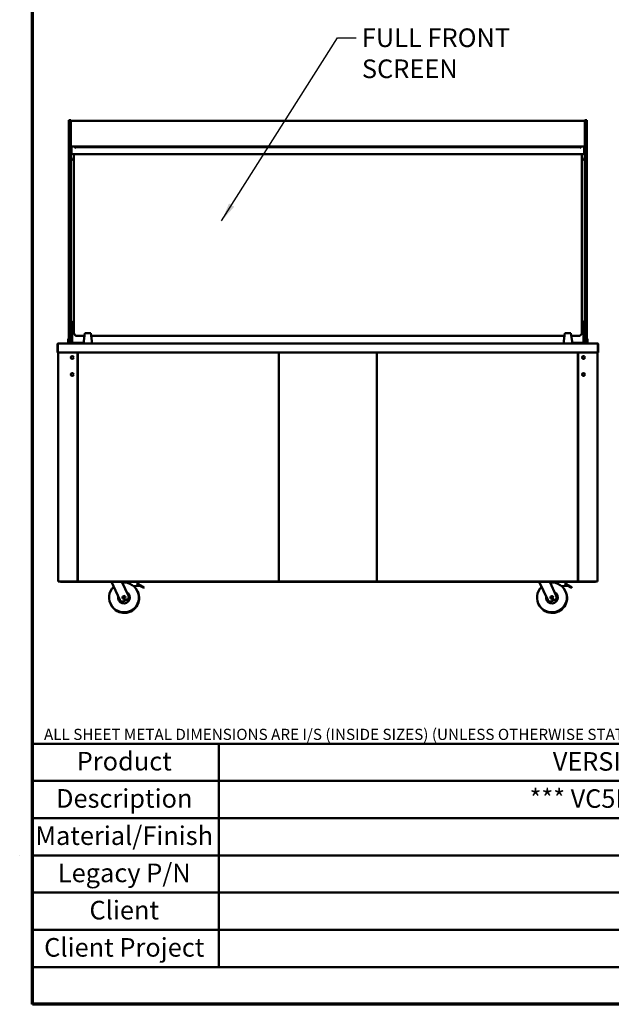
# Model space of a CAD drawing. Units: millimetres. Extents: x 82 to 7300, y 125 to 5125.
# Drawn here: x 82 to 2067, y 125 to 3430 of the extents above; entities that cross this region are included whole.
import ezdxf
from ezdxf.enums import TextEntityAlignment as Align

# ---------------------------------------------------------------- set-up
doc = ezdxf.new("R2010")
doc.units = ezdxf.units.MM
doc.header["$LTSCALE"] = 25
for name, color, linetype, lineweight in [('Border (ISO)', 7, 'Continuous', 70), ('Symbol (ISO)', 7, 'Continuous', 25), ('Title (ISO)', 7, 'Continuous', 50), ('Visible (ISO)', 7, 'Continuous', 50)]:
    doc.layers.add(name, color=color, linetype=linetype, lineweight=lineweight)
doc.styles.add('Note Text (ISO)', font='tahoma.ttf')
doc.styles.add('Text Style101', font='tahomabd.ttf')
doc.styles.add('Text Style102', font='tahomabd.ttf')
doc.styles.add('Text Style49', font='tahoma.ttf')
doc.dimstyles.new('Default - Method 1b (ISO)$7', dxfattribs={"dimscale": 25, "dimtxt": 2.5, "dimasz": 2.5, "dimexe": 3.175, "dimexo": 0, "dimgap": 0.762, "dimtad": 1, "dimtoh": 1, "dimrnd": 1e-08, "dimtxsty": 'Note Text (ISO)', "dimcen": 0.09, "dimdle": 10, "dimclrd": 256, "dimclre": 256, "dimclrt": 256, "dimazin": 2, "dimtfac": 1.4, "dimtmove": 0, "dimatfit": 3, "dimfxl": 1, "dimtolj": 1, "dimlwd": -1, "dimlwe": -1, "dimarcsym": 0})

# ---------------------------------------------------------------- blocks, each defined once
blk = doc.blocks.new('Borders Default Border')
at = {"layer": 'Border (ISO)', "flags": 128}
blk.add_lwpolyline([(5, 5), (5, 205), (292, 205), (292, 5), (5, 5)], dxfattribs=at)
blk = doc.blocks.new('Title Blocks Moffat2018')
at = {"layer": 'Title (ISO)'}
for p, q in [((113.3, 117.13), (318.3, 117.13)), ((113.3, 117.13), (113.3, 82.13)), ((138.3, 117.13), (138.3, 87.13)), ((113.3, 112.13), (258.3, 112.13)), ((138.3, 107.13), (113.3, 107.13)), ((117.05, 107.13), (248.3, 107.13)), ((111.57, 102.13), (111.57, 102.13)), ((113.3, 102.13), (318.3, 102.13)), ((113.3, 97.13), (258.3, 97.13)), ((113.3, 92.13), (258.3, 92.13)), ((113.3, 87.13), (318.3, 87.13)), ((113.3, 82.13), (318.3, 82.13))]:
    blk.add_line(p, q, dxfattribs=at)
at = {"layer": 'Title (ISO)', "attachment_point": 2, "style": 'Note Text (ISO)'}
for s, insert, char_height, width in [('\\fTahoma|b0|i0;\\H1.5000;ALL SHEET METAL DIMENSIONS ARE I/S (INSIDE SIZES) (UNLESS OTHERWISE STATED)', (155.41, 119.13), 1.5, 200), ('Product', (125.6, 116.03), 2.5, 19.5639), ('Description', (125.6, 111.03), 2.5, 25.564), ('\\fTahoma|b0|i0;Material/Finish', (125.6, 106.03), 2.5, 31.6617), ('\\fTahoma|b0|i0;Legacy P/N', (125.6, 101.03), 2.5, 31.6617), ('\\fTahoma|b0|i0;Client', (125.6, 96.03), 2.5, 31.6617), ('\\fTahoma|b0|i0;Client Project', (125.6, 91.03), 2.5, 31.6617)]:
    blk.add_mtext(s, dxfattribs=dict(at, insert=insert, char_height=char_height, width=width))
at = {"layer": 'Title (ISO)', "style": 'Text Style49'}
for tag, p in [('Product_No', (287.62, 116.3)), ('SMStyle', (165.89, 106.04)), ('Thickness', (230.11, 106.04)), ('Legacy', (165.89, 101.04)), ('Quote', (288.25, 100.87))]:
    blk.add_attdef(tag, text='', height=2.49, dxfattribs=at).set_placement(p, align=Align.TOP_CENTER)
at = {"layer": 'Title (ISO)'}
for tag, p, height, style in [('PROJECT_001', (183.13, 113.5), 2.49, 'Text Style49'), ('TITLE_001', (180.02, 108.52), 2.49, 'Text Style49'), ('REVISION_NUMBER_001', (388.82, 89.63), 5, 'Text Style102'), ('CREATION_DATE_001', (350.56, 88.61), 2.49, 'Text Style49'), ('Sheet_Size_001', (393.06, 83.39), 2.5, 'Text Style101')]:
    blk.add_attdef(tag, p, '', height=height, dxfattribs=dict(at, style=style))
at = {"layer": 'Title (ISO)', "style": 'Text Style49'}
for tag, p, rotation in [('SO_001', (279.72, 93.33), 359.9934), ('Initial_View_Scale_001', (344.23, 83.39), 0.0058)]:
    blk.add_attdef(tag, p, '', height=2.49, rotation=rotation, dxfattribs=at)

msp = doc.modelspace()

# ---------------------------------------------------------------- linework, layer by layer
at = {"layer": 'Visible (ISO)'}
for p, q in [((246.56, 3088.33), (246.56, 3093.06)), ((252.56, 3093.06), (246.56, 3093.06)), ((246.56, 3003.51), (246.56, 3088.33)), ((252.56, 3093.06), (252.56, 3088.33)), ((253.76, 3093.06), (252.56, 3093.06)), ((252.56, 3093.06), (252.56, 3088.33)), ((252.56, 3088.33), (252.56, 3048.59)), ((252.56, 3088.33), (252.56, 3003.51)), ((253.76, 3088.33), (253.76, 3093.06)), ((253.76, 3091.16), (255.46, 3091.16)), ((255.46, 3091.07), (253.76, 3091.07)), ((253.76, 3048.59), (253.76, 3088.33)), ((255.46, 3091.07), (255.46, 3091.16)), ((1976.06, 3091.16), (255.46, 3091.16)), ((1976.06, 3091.16), (1977.76, 3091.16)), ((1976.06, 3091.16), (1976.06, 3091.07)), ((1977.76, 3091.07), (1976.06, 3091.07)), ((1977.76, 3093.06), (1977.76, 3088.33)), ((1978.96, 3093.06), (1977.76, 3093.06)), ((1977.76, 3088.33), (1977.76, 3048.59)), ((1978.96, 3088.33), (1978.96, 3093.06)), ((1978.96, 3088.33), (1978.96, 3093.06)), ((1984.96, 3093.06), (1978.96, 3093.06)), ((1978.96, 3048.59), (1978.96, 3088.33)), ((1978.96, 3003.51), (1978.96, 3088.33)), ((1984.96, 3093.06), (1984.96, 3088.33)), ((1984.96, 3088.33), (1984.96, 3003.51)), ((253.76, 3002.87), (253.76, 3048.59)), ((1977.76, 3048.59), (1977.76, 3002.87)), ((246.56, 3003.51), (246.56, 2578.83)), ((252.56, 2578.83), (252.56, 3003.51)), ((253.76, 2993.06), (252.56, 2993.06)), ((253.76, 3003.85), (255.26, 3003.85)), ((253.76, 3002.87), (253.76, 3001.81)), ((253.76, 2969.01), (253.76, 3001.81)), ((255.26, 3003.97), (255.26, 3003.47)), ((255.26, 3003.97), (1976.26, 3003.97)), ((255.26, 2988.22), (255.26, 3003.47)), ((255.26, 2988.22), (255.26, 2985.13)), ((255.26, 2982.04), (255.26, 2985.13)), ((1971.26, 2978.18), (260.26, 2978.18)), ((263.76, 2978.18), (263.76, 2379.2)), ((273.76, 3002.6), (1957.76, 3002.6)), ((1967.76, 2379.2), (1967.76, 2978.18)), ((1976.26, 3003.47), (1976.26, 3003.97)), ((1976.26, 3003.85), (1977.76, 3003.85)), ((1976.26, 3003.47), (1976.26, 2988.22)), ((1976.26, 2985.13), (1976.26, 2988.22)), ((1976.26, 2985.13), (1976.26, 2982.04)), ((1977.76, 3001.81), (1977.76, 3002.87)), ((1977.76, 3001.81), (1977.76, 2969.01)), ((1978.96, 2993.06), (1977.76, 2993.06)), ((1978.96, 3003.51), (1978.96, 2578.83)), ((1984.96, 2578.83), (1984.96, 3003.51)), ((253.76, 2969.01), (253.76, 2968.92)), ((253.76, 2968.92), (253.76, 2968.87)), ((253.76, 2968), (253.76, 2968.87)), ((253.8, 2968), (253.76, 2968)), ((253.76, 2343.16), (253.76, 2968)), ((1977.76, 2968), (1977.71, 2968)), ((1977.76, 2968.92), (1977.76, 2969.01)), ((1977.76, 2968.92), (1977.76, 2968.87)), ((1977.76, 2968.87), (1977.76, 2968)), ((1977.76, 2343.16), (1977.76, 2968)), ((246.56, 2578.83), (246.56, 2349.64)), ((252.56, 2349.64), (252.56, 2578.83)), ((1978.96, 2578.83), (1978.96, 2349.64)), ((1984.96, 2349.64), (1984.96, 2578.83)), ((257.76, 2410.06), (257.76, 2345.06)), ((1973.76, 2345.06), (1973.76, 2410.06)), ((244.76, 2358.78), (244.76, 2353.99)), ((244.76, 2358.78), (246.56, 2358.78)), ((244.76, 2353.99), (244.76, 2350.06)), ((244.76, 2345.06), (244.76, 2350.06)), ((246.56, 2345.06), (246.56, 2349.64)), ((252.56, 2349.64), (252.56, 2345.06)), ((252.76, 2353.99), (252.76, 2358.78)), ((252.76, 2358.78), (253.76, 2358.78)), ((252.76, 2350.06), (252.76, 2353.99)), ((252.76, 2350.06), (252.76, 2345.06)), ((263.76, 2379.2), (263.76, 2378.84)), ((298.93, 2368.86), (273.76, 2368.86)), ((300.21, 2377.66), (295.21, 2343.06)), ((300.21, 2377.66), (320.21, 2377.66)), ((325.21, 2343.06), (320.21, 2377.66)), ((1910.03, 2368.86), (321.48, 2368.86)), ((1911.31, 2377.66), (1906.31, 2343.06)), ((1931.31, 2377.66), (1911.31, 2377.66)), ((1936.31, 2343.06), (1931.31, 2377.66)), ((1957.76, 2368.86), (1932.58, 2368.86)), ((1967.76, 2378.84), (1967.76, 2379.2)), ((1978.76, 2358.78), (1977.76, 2358.78)), ((1978.76, 2358.78), (1978.76, 2353.99)), ((1978.76, 2353.99), (1978.76, 2350.06)), ((1978.76, 2345.06), (1978.76, 2350.06)), ((1978.96, 2345.06), (1978.96, 2349.64)), ((1986.76, 2358.78), (1984.96, 2358.78)), ((1984.96, 2349.64), (1984.96, 2345.06)), ((1986.76, 2353.99), (1986.76, 2358.78)), ((1986.76, 2350.06), (1986.76, 2353.99)), ((1986.76, 2350.06), (1986.76, 2345.06)), ((208.76, 2340.86), (208.76, 2313.06)), ((209.96, 2340.86), (209.96, 2313.06)), ((210.1, 2315.26), (210.1, 2340.86)), ((210.1, 2315.26), (210.1, 2313.06)), ((210.96, 2343.06), (211.1, 2343.06)), ((210.96, 2343.04), (210.96, 2343.06)), ((211.1, 2343.06), (2020.41, 2343.06)), ((244.76, 2345.06), (246.56, 2345.06)), ((244.76, 2343.06), (244.76, 2345.06)), ((246.56, 2345.06), (252.56, 2345.06)), ((252.56, 2345.06), (252.76, 2345.06)), ((252.76, 2345.06), (253.76, 2345.06)), ((253.76, 2343.06), (253.76, 2343.16)), ((254.36, 2343.32), (267.79, 2344.64)), ((254.46, 2343.16), (254.46, 2343.06)), ((254.76, 2343.25), (254.76, 2343.06)), ((268.24, 2344.58), (254.81, 2343.25)), ((257.76, 2345.06), (295.49, 2345.06)), ((259.26, 2343.56), (257.96, 2343.56)), ((259.26, 2343.56), (295.28, 2343.56)), ((270.19, 2344.62), (269.65, 2344.57)), ((274.7, 2345.06), (270.19, 2344.62)), ((288.76, 2343.56), (288.76, 2343.06)), ((1936.02, 2345.06), (1973.76, 2345.06)), ((1936.23, 2343.56), (1972.26, 2343.56)), ((1942.76, 2343.56), (1942.76, 2343.06)), ((1956.82, 2345.06), (1961.32, 2344.62)), ((1961.32, 2344.62), (1961.86, 2344.57)), ((1963.27, 2344.58), (1976.7, 2343.25)), ((1977.15, 2343.32), (1963.72, 2344.64)), ((1973.55, 2343.56), (1972.26, 2343.56)), ((1976.76, 2343.06), (1976.76, 2343.25)), ((1977.06, 2343.16), (1977.06, 2343.06)), ((1978.76, 2345.06), (1977.76, 2345.06)), ((1977.76, 2343.06), (1977.76, 2343.16)), ((1978.96, 2345.06), (1978.76, 2345.06)), ((1978.96, 2345.06), (1984.96, 2345.06)), ((1986.76, 2345.06), (1984.96, 2345.06)), ((1986.76, 2345.06), (1986.76, 2343.06)), ((2020.41, 2343.06), (2020.56, 2343.06)), ((2020.56, 2343.06), (2020.56, 2343.04)), ((2021.41, 2340.86), (2021.41, 2315.26)), ((2021.41, 2313.06), (2021.41, 2315.26)), ((2021.56, 2340.86), (2021.56, 2313.06)), ((2022.76, 2313.06), (2022.76, 2340.86)), ((209.96, 2313.06), (208.76, 2313.06)), ((2021.41, 2313.06), (210.1, 2313.06)), ((211.06, 2313.06), (211.06, 1544.71)), ((276.06, 1545.56), (276.06, 2313.06)), ((276.26, 1595.86), (276.26, 2313.06)), ((276.36, 1544.71), (276.36, 2313.06)), ((951.76, 2313.06), (951.76, 1544.71)), ((951.76, 1544.71), (951.76, 2313.06)), ((1279.76, 1544.71), (1279.76, 2313.06)), ((1279.76, 2313.06), (1279.76, 1544.71)), ((1955.16, 2313.06), (1955.16, 1544.71)), ((1955.26, 2313.06), (1955.26, 1595.86)), ((1955.46, 1545.56), (1955.46, 2313.06)), ((2020.46, 2313.06), (2020.46, 1544.71)), ((2021.56, 2313.06), (2022.76, 2313.06)), ((276.26, 2079.16), (276.06, 2079.16)), ((276.06, 2053.66), (276.26, 2053.66)), ((1955.46, 2079.16), (1955.26, 2079.16)), ((1955.26, 2053.66), (1955.46, 2053.66)), ((276.06, 2042.96), (276.26, 2042.96)), ((1955.26, 2042.96), (1955.46, 2042.96)), ((276.06, 1629.66), (276.26, 1629.66)), ((1955.26, 1629.66), (1955.46, 1629.66)), ((276.26, 1595.86), (276.36, 1595.86)), ((1955.16, 1595.86), (1955.26, 1595.86)), ((276.36, 1583.06), (276.06, 1583.06)), ((1955.46, 1583.06), (1955.16, 1583.06)), ((212.76, 1544.71), (211.06, 1544.71)), ((212.76, 1544.71), (274.36, 1544.71)), ((218.06, 1543.86), (223.06, 1543.86)), ((218.06, 1543.86), (218.06, 1542.66)), ((223.06, 1542.66), (218.06, 1542.66)), ((223.06, 1543.86), (230.06, 1543.86)), ((223.06, 1542.66), (275.06, 1542.66)), ((233.06, 1544.56), (230.06, 1544.56)), ((230.06, 1543.86), (230.06, 1544.56)), ((230.06, 1543.86), (233.06, 1543.86)), ((233.06, 1544.56), (274.36, 1544.56)), ((274.36, 1543.86), (233.06, 1543.86)), ((274.36, 1544.56), (274.36, 1543.86)), ((274.36, 1543.86), (275.06, 1543.86)), ((276.06, 1545.56), (276.06, 1544.86)), ((278.06, 1545.71), (276.36, 1544.71)), ((277.06, 1544.71), (276.36, 1544.71)), ((278.06, 1545.71), (277.06, 1544.71)), ((277.2, 1543.86), (278.2, 1545.56)), ((278.2, 1545.56), (277.2, 1544.56)), ((277.2, 1544.56), (277.2, 1543.86)), ((950.91, 1543.86), (277.2, 1543.86)), ((277.26, 1544.91), (277.26, 1544.86)), ((277.4, 1544.86), (277.4, 1545.05)), ((277.4, 1544.76), (277.4, 1544.86)), ((277.4, 1543.86), (277.4, 1542.66)), ((282.4, 1542.66), (277.4, 1542.66)), ((278.06, 1545.71), (278.2, 1545.56)), ((282.4, 1542.66), (1949.11, 1542.66)), ((389.32, 1542.66), (417.92, 1482.69)), ((446.44, 1496.29), (424.32, 1542.66)), ((463.85, 1528.89), (484.76, 1529.71)), ((474.01, 1537.62), (485.69, 1531.48)), ((485.69, 1531.48), (484.76, 1529.71)), ((484.76, 1529.71), (495.44, 1524.08)), ((496.37, 1525.85), (485.69, 1531.48)), ((498.03, 1522.72), (495.44, 1524.08)), ((496.37, 1525.85), (498.96, 1524.49)), ((498.03, 1522.72), (498.96, 1524.49)), ((949.91, 1545.56), (950.06, 1545.71)), ((949.91, 1545.56), (950.91, 1543.86)), ((949.91, 1545.56), (950.91, 1544.56)), ((951.76, 1544.71), (950.06, 1545.71)), ((950.06, 1545.71), (951.06, 1544.71)), ((950.9, 1544.86), (950.61, 1544.86)), ((950.91, 1544.56), (950.91, 1543.86)), ((950.91, 1543.86), (952.6, 1543.86)), ((951.06, 1544.71), (951.76, 1544.71)), ((953.46, 1545.71), (951.76, 1544.71)), ((952.46, 1544.71), (951.76, 1544.71)), ((953.46, 1545.71), (952.46, 1544.71)), ((952.6, 1543.86), (953.6, 1545.56)), ((953.6, 1545.56), (952.6, 1544.56)), ((952.6, 1544.56), (952.6, 1543.86)), ((1278.91, 1543.86), (952.6, 1543.86)), ((952.9, 1544.86), (952.61, 1544.86)), ((953.46, 1545.71), (953.6, 1545.56)), ((1277.91, 1545.56), (1278.06, 1545.71)), ((1277.91, 1545.56), (1278.91, 1543.86)), ((1277.91, 1545.56), (1278.91, 1544.56)), ((1279.76, 1544.71), (1278.06, 1545.71)), ((1278.06, 1545.71), (1279.06, 1544.71)), ((1278.9, 1544.86), (1278.61, 1544.86)), ((1278.91, 1544.56), (1278.91, 1543.86)), ((1278.91, 1543.86), (1280.6, 1543.86)), ((1279.06, 1544.71), (1279.76, 1544.71)), ((1281.46, 1545.71), (1279.76, 1544.71)), ((1280.46, 1544.71), (1279.76, 1544.71)), ((1281.46, 1545.71), (1280.46, 1544.71)), ((1280.6, 1543.86), (1281.6, 1545.56)), ((1281.6, 1545.56), (1280.6, 1544.56)), ((1280.6, 1544.56), (1280.6, 1543.86)), ((1954.31, 1543.86), (1280.6, 1543.86)), ((1280.9, 1544.86), (1280.61, 1544.86)), ((1281.46, 1545.71), (1281.6, 1545.56)), ((1825.32, 1542.66), (1853.92, 1482.69)), ((1882.44, 1496.29), (1860.32, 1542.66)), ((1899.85, 1528.89), (1920.76, 1529.71)), ((1910.01, 1537.62), (1921.69, 1531.48)), ((1921.69, 1531.48), (1920.76, 1529.71)), ((1920.76, 1529.71), (1931.44, 1524.08)), ((1932.37, 1525.85), (1921.69, 1531.48)), ((1934.03, 1522.72), (1931.44, 1524.08)), ((1932.37, 1525.85), (1934.96, 1524.49)), ((1934.03, 1522.72), (1934.96, 1524.49)), ((1954.11, 1542.66), (1949.11, 1542.66)), ((1953.31, 1545.56), (1953.46, 1545.71)), ((1953.31, 1545.56), (1954.31, 1543.86)), ((1953.31, 1545.56), (1954.31, 1544.56)), ((1955.16, 1544.71), (1953.46, 1545.71)), ((1953.46, 1545.71), (1954.46, 1544.71)), ((1954.11, 1545.05), (1954.11, 1544.86)), ((1954.11, 1544.76), (1954.11, 1544.86)), ((1954.11, 1542.66), (1954.11, 1543.86)), ((1954.26, 1544.91), (1954.26, 1544.86)), ((1954.31, 1544.56), (1954.31, 1543.86)), ((1954.46, 1544.71), (1955.16, 1544.71)), ((1955.46, 1544.86), (1955.46, 1545.56)), ((1957.16, 1543.86), (1956.46, 1543.86)), ((1956.46, 1542.66), (2008.46, 1542.66)), ((2018.76, 1544.71), (1957.16, 1544.71)), ((1998.46, 1544.56), (1957.16, 1544.56)), ((1957.16, 1544.56), (1957.16, 1543.86)), ((1957.16, 1543.86), (1998.46, 1543.86)), ((1998.46, 1544.56), (2001.46, 1544.56)), ((2001.46, 1543.86), (1998.46, 1543.86)), ((2001.46, 1543.86), (2001.46, 1544.56)), ((2008.46, 1543.86), (2001.46, 1543.86)), ((2008.46, 1543.86), (2013.46, 1543.86)), ((2013.46, 1542.66), (2008.46, 1542.66)), ((2013.46, 1542.66), (2013.46, 1543.86)), ((2018.76, 1544.71), (2020.46, 1544.71)), ((431.26, 1477.97), (441.72, 1482.96)), ((1867.26, 1477.97), (1877.72, 1482.96))]:
    msp.add_line(p, q, dxfattribs=at)
for centre, radius in [((258.06, 2296.36), 4.8), ((1973.46, 2296.36), 4.8), ((258.06, 2239.36), 4.8), ((1973.46, 2239.36), 4.8), ((431.62, 1490.66), 5), ((1867.62, 1490.66), 5)]:
    msp.add_circle(centre, radius, dxfattribs=at)
for centre, radius, start, end in [((255.46, 3089.46), 1.7, 90, 109.5), ((1976.06, 3089.46), 1.7, 70.5, 90), ((267.76, 2410.06), 10, 113.57818, 180), ((1963.76, 2410.06), 10, 0, 66.42182), ((210.96, 2340.86), 1, 145.59124, 180), ((2020.56, 2340.86), 1, 0, 34.40876), ((230.06, 1545.56), 1.7, 210.33442, 270), ((230.06, 1545.56), 1, 239.15737, 270), ((275.06, 1544.86), 1, 270, 0), ((275.06, 1544.86), 2.2, 270, 346.74852), ((275.06, 1544.86), 2.2, 353.30682, 0), ((431.62, 1490.66), 50, 133.91545, 97.08455), ((426.7, 1500.78), 64.86, 29.62743, 40.21762), ((1867.62, 1490.66), 50, 133.91545, 97.08455), ((1862.7, 1500.78), 64.86, 29.62743, 40.21762), ((1956.46, 1544.86), 2.2, 180, 186.69318), ((1956.46, 1544.86), 2.2, 193.25148, 270), ((1956.46, 1544.86), 1, 180, 270), ((2001.46, 1545.56), 1, 270, 300.84263), ((2001.46, 1545.56), 1.7, 270, 329.66558), ((432.57, 1488.66), 50, 204.2303, 26.7697), ((431.62, 1490.66), 20, 167.66329, 63.33671), ((432.57, 1488.66), 5, 38.30219, 192.69781), ((437.41, 1491.98), 10, 295.5, 25.5), ((1868.57, 1488.66), 50, 204.2303, 26.7697), ((1867.62, 1490.66), 20, 167.66329, 63.33671), ((1868.57, 1488.66), 5, 38.30219, 192.69781), ((1873.41, 1491.98), 10, 295.5, 25.5), ((426.95, 1487), 10, 205.5, 295.5), ((1862.95, 1487), 10, 205.5, 295.5)]:
    msp.add_arc(centre, radius, start, end, dxfattribs=at)
for centre, major_axis, ratio, start_param, end_param in [((260.26, 2982.04), (-5, 0), 0.7716246, 0, 1.5707963), ((1971.26, 2982.04), (5, 0), 0.7716246, 4.712389, 6.2831853), ((263.76, 2969.01), (-10, 0), 0.9975641, 0, 1.5707963), ((263.76, 2968.92), (-10, 0), 0.9975641, 0, 1.5707963), ((1967.76, 2969.01), (10, 0), 0.9975641, 4.712389, 6.2831853), ((1967.76, 2968.92), (10, 0), 0.9975641, 4.712389, 6.2831853), ((255.46, 2343.16), (-1.7, 0), 0.1177647, 5.4105207, 6.2831853), ((255.46, 2343.16), (-1, 0), 0.1177647, 5.4105207, 6.2831853), ((268.89, 2344.49), (1.7, 0), 0.1177647, 0.6981317, 2.268928), ((268.89, 2344.49), (-1, 0), 0.1177647, 3.8397244, 5.4105207), ((1962.62, 2344.49), (-1.7, 0), 0.1177647, 4.0142573, 5.5850536), ((1962.62, 2344.49), (1, 0), 0.1177647, 0.8726646, 2.443461), ((1976.06, 2343.16), (1, 0), 0.1177647, 0, 0.8726646), ((1976.06, 2343.16), (1.7, 0), 0.1177647, 0, 0.8726646)]:
    msp.add_ellipse(centre, major_axis=major_axis, ratio=ratio, start_param=start_param, end_param=end_param, dxfattribs=at)
for points, knots in [([(266.09, 2999.03), (266.62, 2999.65), (267.22, 3000.21), (268.73, 3001.31), (269.67, 3001.79), (271.66, 3002.43), (272.71, 3002.6), (273.76, 3002.6)], [6.98066282, 6.98066282, 6.98066282, 6.98066282, 7.2256631, 7.2256631, 7.53982237, 7.53982237, 7.85398163, 7.85398163, 7.85398163, 7.85398163]), ([(1957.76, 3002.6), (1958.8, 3002.6), (1959.85, 3002.43), (1961.84, 3001.79), (1962.79, 3001.31), (1964.29, 3000.21), (1964.9, 2999.65), (1965.42, 2999.03)], [1.57079633, 1.57079633, 1.57079633, 1.57079633, 1.88495559, 1.88495559, 2.19911486, 2.19911486, 2.44411514, 2.44411514, 2.44411514, 2.44411514]), ([(263.76, 2378.84), (263.76, 2377.79), (263.92, 2376.75), (264.57, 2374.76), (265.05, 2373.82), (266.28, 2372.13), (267.03, 2371.38), (268.73, 2370.15), (269.67, 2369.67), (271.66, 2369.03), (272.71, 2368.86), (273.76, 2368.86)], [0, 0, 0, 0, 0.3141593, 0.3141593, 0.6283185, 0.6283185, 0.9424778, 0.9424778, 1.2566371, 1.2566371, 1.5707963, 1.5707963, 1.5707963, 1.5707963]), ([(1957.76, 2368.86), (1958.8, 2368.86), (1959.85, 2369.03), (1961.84, 2369.67), (1962.79, 2370.15), (1964.48, 2371.38), (1965.23, 2372.13), (1966.46, 2373.82), (1966.94, 2374.76), (1967.59, 2376.75), (1967.76, 2377.79), (1967.76, 2378.84)], [1.5707963, 1.5707963, 1.5707963, 1.5707963, 1.8849556, 1.8849556, 2.1991149, 2.1991149, 2.5132741, 2.5132741, 2.8274334, 2.8274334, 3.1415927, 3.1415927, 3.1415927, 3.1415927]), ([(210.96, 2343.06), (210.15, 2343.06), (209.37, 2342.59), (209, 2341.87), (208.84, 2341.56), (208.76, 2341.21), (208.76, 2340.86)], [1.5707963, 1.5707963, 1.5707963, 1.5707963, 2.6663187, 2.6663187, 2.6663187, 3.1415927, 3.1415927, 3.1415927, 3.1415927]), ([(210.1, 2340.86), (210.1, 2341.67), (210.31, 2342.45), (210.64, 2342.82), (210.78, 2342.98), (210.94, 2343.06), (211.1, 2343.06)], [-3.1415927, -3.1415927, -3.1415927, -3.1415927, -2.0460703, -2.0460703, -2.0460703, -1.5707963, -1.5707963, -1.5707963, -1.5707963]), ([(2020.41, 2343.06), (2020.78, 2343.06), (2021.14, 2342.59), (2021.3, 2341.87), (2021.38, 2341.56), (2021.41, 2341.21), (2021.41, 2340.86)], [1.5707963, 1.5707963, 1.5707963, 1.5707963, 2.6663187, 2.6663187, 2.6663187, 3.1415927, 3.1415927, 3.1415927, 3.1415927]), ([(2022.76, 2340.86), (2022.76, 2341.67), (2022.28, 2342.45), (2021.56, 2342.82), (2021.25, 2342.98), (2020.9, 2343.06), (2020.56, 2343.06)], [-3.1415927, -3.1415927, -3.1415927, -3.1415927, -2.0460703, -2.0460703, -2.0460703, -1.5707963, -1.5707963, -1.5707963, -1.5707963]), ([(276.36, 1580.97), (276.34, 1580.94), (276.32, 1580.91), (276.3, 1580.87), (276.14, 1580.56), (276.06, 1580.21), (276.06, 1579.86)], [2.61323539, 2.61323539, 2.61323539, 2.61323539, 2.66631868, 2.66631868, 2.66631868, 3.14159265, 3.14159265, 3.14159265, 3.14159265]), ([(274.36, 1543.86), (275.03, 1543.86), (275.68, 1544.3), (275.93, 1544.92), (276.01, 1545.12), (276.06, 1545.34), (276.06, 1545.56)], [-1, -1, -1, -1, -0.2469362, -0.2469362, -0.2469362, 0, 0, 0, 0]), ([(275.16, 1544.98), (275.02, 1544.79), (274.81, 1544.64), (274.57, 1544.59), (274.5, 1544.57), (274.43, 1544.56), (274.36, 1544.56)], [0.39967599, 0.39967599, 0.39967599, 0.39967599, 0.85989223, 0.85989223, 0.85989223, 1, 1, 1, 1]), ([(275.16, 1544.98), (275.51, 1545.1), (275.78, 1545.23), (275.93, 1545.35), (276.01, 1545.42), (276.06, 1545.49), (276.06, 1545.56)], [-0.68412303, -0.68412303, -0.68412303, -0.68412303, -0.24693616, -0.24693616, -0.24693616, 0, 0, 0, 0]), ([(1957.16, 1543.86), (1956.49, 1543.86), (1955.84, 1544.3), (1955.58, 1544.92), (1955.5, 1545.12), (1955.46, 1545.34), (1955.46, 1545.56)], [-1, -1, -1, -1, -0.2469362, -0.2469362, -0.2469362, 0, 0, 0, 0]), ([(1956.35, 1544.98), (1956, 1545.1), (1955.73, 1545.23), (1955.58, 1545.35), (1955.5, 1545.42), (1955.46, 1545.49), (1955.46, 1545.56)], [-0.68412303, -0.68412303, -0.68412303, -0.68412303, -0.24693616, -0.24693616, -0.24693616, 0, 0, 0, 0]), ([(1956.35, 1544.98), (1956.49, 1544.79), (1956.7, 1544.64), (1956.94, 1544.59), (1957.01, 1544.57), (1957.08, 1544.56), (1957.16, 1544.56)], [0.39967599, 0.39967599, 0.39967599, 0.39967599, 0.85989223, 0.85989223, 0.85989223, 1, 1, 1, 1])]:
    msp.add_open_spline(points, degree=3, knots=knots, dxfattribs=at)
for points in [[(1955.46, 1579.86), (1955.46, 1580.25), (1955.34, 1580.63), (1955.15, 1580.97)], [(274.36, 1544.71), (274.64, 1544.8), (274.92, 1544.89), (275.16, 1544.98)], [(1957.16, 1544.71), (1956.87, 1544.8), (1956.59, 1544.89), (1956.35, 1544.98)]]:
    msp.add_open_spline(points, degree=3, dxfattribs=at)

# ---------------------------------------------------------------- block references
at = {"xscale": 25, "yscale": 25, "zscale": 25}
msp.add_blockref('Borders Default Border', (0, 0), dxfattribs=at)
ref = msp.add_blockref('Title Blocks Moffat2018', (-2707.53, -1928.35), dxfattribs=dict(xscale=25, yscale=25, zscale=25))
ref.add_attrib('PROJECT_001', 'VERSICARTE', (1870.79, 909.24), dxfattribs={"layer": 'Title (ISO)', "height": 62.138, "style": 'Text Style49'})
ref.add_attrib('TITLE_001', '*** VC5RDF ***', (1792.9, 784.55), dxfattribs={"layer": 'Title (ISO)', "height": 62.1377, "style": 'Text Style49'})

# ---------------------------------------------------------------- texts
at = {"layer": 'Symbol (ISO)', "insert": (1229.92, 3400.78), "char_height": 62.5, "width": 813.5636, "attachment_point": 1, "style": 'Note Text (ISO)'}
msp.add_mtext('\\fTahoma|b0|i0;FULL FRONT SCREEN', dxfattribs=at)

# ---------------------------------------------------------------- leaders
at = {"layer": 'Symbol (ISO)', "annotation_type": 0, "has_hookline": 1, "hookline_direction": 0, "text_width": 801.08}
msp.add_leader([(759.37, 2755.01), (1148.37, 3369.53), (1210.87, 3369.53)], dimstyle='Default - Method 1b (ISO)$7', override={"dimtad": 0}, dxfattribs=at)

doc.saveas('drawing.dxf')
